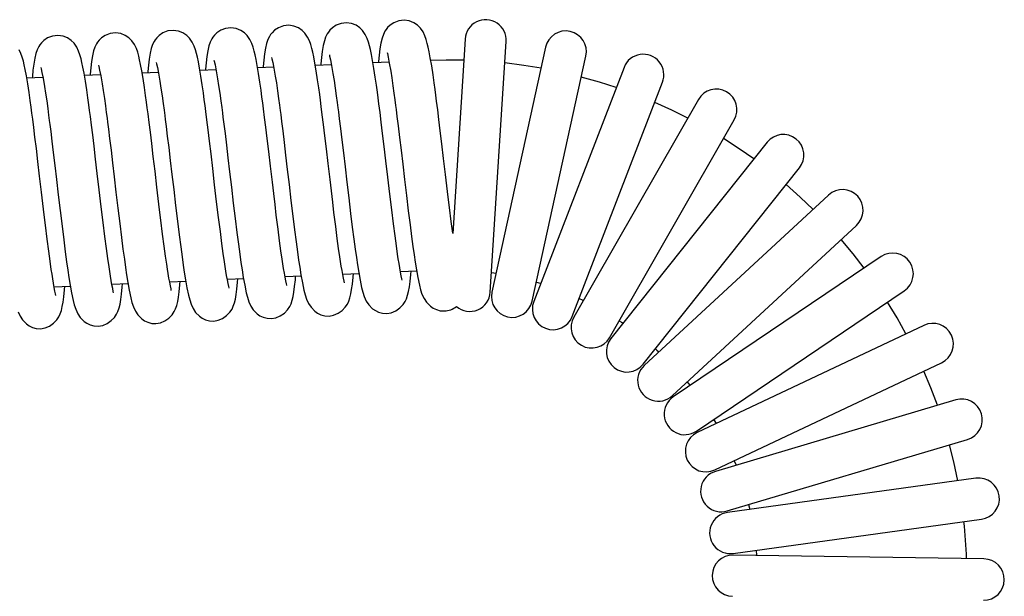
# Model space of a CAD drawing. Units: inches. Extents: x 8 to 120, y 5 to 101.
# Drawn here: x 116 to 120, y 45 to 48 of the extents above; entities that cross this region are included whole.
import ezdxf

# ---------------------------------------------------------------- set-up
doc = ezdxf.new("R2010")
doc.units = ezdxf.units.IN
doc.header["$LTSCALE"] = 10
doc.header["$MEASUREMENT"] = 0

msp = doc.modelspace()

# ---------------------------------------------------------------- linework, layer by layer
at = {"color": 7, "linetype": 'Continuous', "lineweight": 25}
for p, q in [((117.699, 47.7539), (117.6401, 46.8268)), ((117.8196, 46.5469), (117.8955, 47.7414)), ((118.0834, 47.715), (117.8272, 46.5459)), ((117.3369, 47.6435), (117.26, 47.6401)), ((118.0195, 46.5037), (118.2757, 47.6728)), ((116.2356, 47.595), (116.1587, 47.5917)), ((116.5109, 47.6072), (116.434, 47.6038)), ((116.7862, 47.6193), (116.7093, 47.6159)), ((117.0616, 47.6314), (116.9846, 47.628)), ((118.4574, 47.6182), (118.0268, 46.5015)), ((115.6849, 47.5708), (115.608, 47.5675)), ((115.9603, 47.5829), (115.8833, 47.5796)), ((118.2105, 46.4307), (118.6411, 47.5474)), ((118.8124, 47.4659), (118.2174, 46.4274)), ((118.3882, 46.3295), (118.9832, 47.368)), ((119.1402, 47.2614), (118.3945, 46.3252)), ((118.5485, 46.2026), (119.2942, 47.1388)), ((119.4332, 47.0096), (118.5541, 46.1974)), ((118.6877, 46.0528), (119.5668, 46.865)), ((119.6846, 46.7162), (118.6925, 46.0468)), ((117.3907, 46.6449), (117.4677, 46.6482)), ((116.5648, 46.6086), (116.6417, 46.6119)), ((116.8401, 46.6207), (116.9171, 46.624)), ((117.1154, 46.6328), (117.1924, 46.6361)), ((117.8255, 46.64), (117.8471, 46.6369)), ((115.7388, 46.5722), (115.8158, 46.5756)), ((116.0141, 46.5843), (116.0911, 46.5877)), ((116.2894, 46.5965), (116.3664, 46.5998)), ((118.8026, 45.8836), (119.7947, 46.5531)), ((117.593, 46.457), (117.6007, 46.4571)), ((119.8886, 46.3882), (118.8064, 45.8769)), ((118.8905, 45.6989), (119.9726, 46.2102)), ((120.0404, 46.0329), (118.8932, 45.6918)), ((118.9493, 45.5031), (120.0965, 45.8442)), ((118.9835, 45.7429), (118.9922, 45.7212)), ((120.1366, 45.6588), (118.9509, 45.4956)), ((119.0517, 45.5335), (119.0571, 45.5102)), ((118.9778, 45.3006), (120.1634, 45.4638)), ((120.1749, 45.2744), (118.9782, 45.2929)), ((119.0878, 45.3157), (119.0897, 45.2912))]:
    msp.add_line(p, q, dxfattribs=at)
at = {"color": 7, "linetype": 'Continuous', "lineweight": 25, "flags": 128}
for points in [[(117.3987, 46.6032), (117.399, 46.6039), (117.3975, 46.6106), (117.3946, 46.6248), (117.3912, 46.6422), (117.3876, 46.662), (117.384, 46.6834), (117.3805, 46.7054), (117.377, 46.7278), (117.3714, 46.7672), (117.3649, 46.8149), (117.3574, 46.872), (117.3491, 46.9386), (117.3431, 46.9881), (117.3367, 47.0413), (117.3303, 47.0955), (117.3213, 47.1723), (117.313, 47.242), (117.3057, 47.3037), (117.2992, 47.3577), (117.2934, 47.4041), (117.2882, 47.4448), (117.2844, 47.4737), (117.2808, 47.5009), (117.2763, 47.5336), (117.2709, 47.5717), (117.2644, 47.6135), (117.2581, 47.6513), (117.2526, 47.6807), (117.2478, 47.7032), (117.2437, 47.7207), (117.2384, 47.7393), (117.2322, 47.7568), (117.2231, 47.7756), (117.2103, 47.7941), (117.197, 47.8074), (117.1793, 47.8193), (117.1575, 47.8279), (117.1329, 47.8313), (117.1075, 47.8286), (117.0838, 47.8196), (117.066, 47.8077), (117.0542, 47.7963), (117.0468, 47.7871), (117.0415, 47.7787), (117.0339, 47.7635), (117.0277, 47.7454), (117.0223, 47.7225), (117.0177, 47.6947), (117.0142, 47.6653), (117.0113, 47.6351), (117.0108, 47.6291)], [(117.6402, 46.8274), (117.6328, 46.8841), (117.6244, 46.9507), (117.6184, 47.0002), (117.6121, 47.0534), (117.6057, 47.1076), (117.5966, 47.1844), (117.5883, 47.2541), (117.581, 47.3158), (117.5745, 47.3698), (117.5687, 47.4162), (117.5635, 47.4569), (117.5597, 47.4858), (117.5561, 47.513), (117.5517, 47.5457), (117.5462, 47.5838), (117.5398, 47.6256), (117.5334, 47.6634), (117.5279, 47.6928), (117.5232, 47.7153), (117.519, 47.7328), (117.5137, 47.7514), (117.5075, 47.7689), (117.4985, 47.7877), (117.4857, 47.8062), (117.4723, 47.8195), (117.4546, 47.8314), (117.4328, 47.84), (117.4082, 47.8434), (117.3828, 47.8407), (117.3591, 47.8317), (117.3413, 47.8198), (117.3295, 47.8084), (117.3222, 47.7992), (117.3168, 47.7908), (117.3093, 47.7756), (117.303, 47.7575), (117.2976, 47.7346), (117.293, 47.7068), (117.2895, 47.6774), (117.2866, 47.6472), (117.2861, 47.6412)], [(116.2974, 46.5548), (116.2977, 46.5555), (116.2962, 46.5622), (116.2933, 46.5764), (116.2899, 46.5938), (116.2863, 46.6136), (116.2827, 46.635), (116.2792, 46.657), (116.2757, 46.6794), (116.2701, 46.7188), (116.2636, 46.7665), (116.2561, 46.8236), (116.2478, 46.8902), (116.2418, 46.9397), (116.2354, 46.9929), (116.229, 47.047), (116.22, 47.1239), (116.2117, 47.1936), (116.2044, 47.2553), (116.1979, 47.3093), (116.1921, 47.3557), (116.1869, 47.3964), (116.1831, 47.4252), (116.1795, 47.4525), (116.175, 47.4852), (116.1696, 47.5233), (116.1631, 47.5651), (116.1568, 47.6029), (116.1513, 47.6323), (116.1465, 47.6548), (116.1424, 47.6723), (116.1371, 47.6909), (116.1309, 47.7083), (116.1218, 47.7272), (116.109, 47.7457), (116.0957, 47.759), (116.078, 47.7709), (116.0562, 47.7795), (116.0316, 47.7829), (116.0062, 47.7801), (115.9825, 47.7712), (115.9647, 47.7593), (115.9529, 47.7479), (115.9455, 47.7387), (115.9402, 47.7303), (115.9326, 47.7151), (115.9264, 47.697), (115.921, 47.6741), (115.9164, 47.6463), (115.9129, 47.6169), (115.91, 47.5867), (115.9095, 47.5807)], [(116.5727, 46.5669), (116.573, 46.5676), (116.5715, 46.5743), (116.5686, 46.5885), (116.5653, 46.6059), (116.5617, 46.6257), (116.558, 46.6471), (116.5545, 46.6691), (116.5511, 46.6915), (116.5454, 46.7309), (116.5389, 46.7786), (116.5315, 46.8357), (116.5231, 46.9023), (116.5171, 46.9518), (116.5108, 47.005), (116.5044, 47.0591), (116.4953, 47.136), (116.487, 47.2057), (116.4797, 47.2674), (116.4732, 47.3214), (116.4674, 47.3678), (116.4622, 47.4085), (116.4585, 47.4374), (116.4548, 47.4646), (116.4504, 47.4973), (116.4449, 47.5354), (116.4385, 47.5772), (116.4321, 47.615), (116.4266, 47.6444), (116.4219, 47.6669), (116.4177, 47.6844), (116.4124, 47.703), (116.4062, 47.7204), (116.3972, 47.7393), (116.3844, 47.7578), (116.371, 47.7711), (116.3533, 47.783), (116.3315, 47.7916), (116.3069, 47.795), (116.2815, 47.7922), (116.2578, 47.7833), (116.24, 47.7714), (116.2282, 47.76), (116.2209, 47.7508), (116.2155, 47.7424), (116.208, 47.7272), (116.2017, 47.7091), (116.1963, 47.6862), (116.1917, 47.6584), (116.1882, 47.629), (116.1853, 47.5988), (116.1848, 47.5928)], [(116.848, 46.579), (116.8483, 46.5797), (116.8469, 46.5864), (116.8439, 46.6006), (116.8406, 46.618), (116.837, 46.6378), (116.8334, 46.6592), (116.8298, 46.6812), (116.8264, 46.7036), (116.8207, 46.743), (116.8142, 46.7907), (116.8068, 46.8478), (116.7984, 46.9144), (116.7924, 46.9639), (116.7861, 47.0171), (116.7797, 47.0713), (116.7706, 47.1481), (116.7624, 47.2178), (116.7551, 47.2795), (116.7485, 47.3335), (116.7427, 47.3799), (116.7375, 47.4206), (116.7338, 47.4495), (116.7301, 47.4767), (116.7257, 47.5094), (116.7202, 47.5475), (116.7138, 47.5893), (116.7074, 47.6271), (116.7019, 47.6565), (116.6972, 47.679), (116.693, 47.6965), (116.6877, 47.7151), (116.6815, 47.7325), (116.6725, 47.7514), (116.6597, 47.7699), (116.6463, 47.7832), (116.6286, 47.7951), (116.6068, 47.8037), (116.5823, 47.8071), (116.5569, 47.8044), (116.5331, 47.7954), (116.5153, 47.7835), (116.5035, 47.7721), (116.4962, 47.7629), (116.4908, 47.7545), (116.4833, 47.7393), (116.477, 47.7212), (116.4716, 47.6983), (116.4671, 47.6705), (116.4635, 47.6411), (116.4606, 47.6109), (116.4602, 47.6049)], [(117.1234, 46.5911), (117.1236, 46.5918), (117.1222, 46.5985), (117.1192, 46.6127), (117.1159, 46.6301), (117.1123, 46.6499), (117.1087, 46.6713), (117.1051, 46.6933), (117.1017, 46.7157), (117.096, 46.7551), (117.0896, 46.8028), (117.0821, 46.8599), (117.0737, 46.9265), (117.0677, 46.976), (117.0614, 47.0292), (117.055, 47.0834), (117.0459, 47.1602), (117.0377, 47.2299), (117.0304, 47.2916), (117.0238, 47.3456), (117.0181, 47.392), (117.0129, 47.4327), (117.0091, 47.4616), (117.0055, 47.4888), (117.001, 47.5215), (116.9956, 47.5596), (116.9891, 47.6014), (116.9827, 47.6392), (116.9772, 47.6686), (116.9725, 47.6911), (116.9683, 47.7086), (116.9631, 47.7272), (116.9568, 47.7446), (116.9478, 47.7635), (116.935, 47.782), (116.9216, 47.7953), (116.9039, 47.8072), (116.8822, 47.8158), (116.8576, 47.8192), (116.8322, 47.8165), (116.8085, 47.8075), (116.7906, 47.7956), (116.7789, 47.7842), (116.7715, 47.775), (116.7661, 47.7666), (116.7586, 47.7514), (116.7524, 47.7333), (116.747, 47.7104), (116.7424, 47.6826), (116.7388, 47.6532), (116.736, 47.623), (116.7355, 47.617)], [(116.0221, 46.5427), (116.0223, 46.5434), (116.0209, 46.5501), (116.0179, 46.5642), (116.0146, 46.5817), (116.011, 46.6015), (116.0074, 46.6229), (116.0038, 46.6449), (116.0004, 46.6673), (115.9947, 46.7067), (115.9883, 46.7544), (115.9808, 46.8115), (115.9724, 46.8781), (115.9664, 46.9276), (115.9601, 46.9808), (115.9537, 47.0349), (115.9446, 47.1118), (115.9364, 47.1815), (115.9291, 47.2432), (115.9225, 47.2972), (115.9168, 47.3436), (115.9116, 47.3843), (115.9078, 47.4131), (115.9042, 47.4404), (115.8997, 47.4731), (115.8943, 47.5112), (115.8878, 47.553), (115.8814, 47.5908), (115.8759, 47.6202), (115.8712, 47.6427), (115.867, 47.6602), (115.8618, 47.6788), (115.8555, 47.6962), (115.8465, 47.7151), (115.8337, 47.7336), (115.8203, 47.7469), (115.8026, 47.7588), (115.7809, 47.7674), (115.7563, 47.7708), (115.7309, 47.768), (115.7072, 47.7591), (115.6893, 47.7472), (115.6776, 47.7358), (115.6702, 47.7266), (115.6648, 47.7182), (115.6573, 47.703), (115.6511, 47.6849), (115.6457, 47.662), (115.6411, 47.6342), (115.6375, 47.6048), (115.6347, 47.5746), (115.6342, 47.5686)], [(115.7467, 46.5306), (115.747, 46.5313), (115.7456, 46.538), (115.7426, 46.5521), (115.7393, 46.5696), (115.7357, 46.5894), (115.7321, 46.6108), (115.7285, 46.6328), (115.7251, 46.6552), (115.7194, 46.6946), (115.7129, 46.7423), (115.7055, 46.7994), (115.6971, 46.866), (115.6911, 46.9155), (115.6848, 46.9687), (115.6784, 47.0228), (115.6693, 47.0997), (115.6611, 47.1694), (115.6538, 47.2311), (115.6472, 47.2851), (115.6414, 47.3315), (115.6362, 47.3722), (115.6325, 47.401), (115.6289, 47.4283), (115.6244, 47.461), (115.6189, 47.4991), (115.6125, 47.5409), (115.6061, 47.5787), (115.6006, 47.6081), (115.5959, 47.6306), (115.5917, 47.6481), (115.5864, 47.6667), (115.5802, 47.6841), (115.5712, 47.703)], [(117.327, 47.6902), (117.3283, 47.6841), (117.3323, 47.6666), (117.3377, 47.6392), (117.3444, 47.6008), (117.3494, 47.5686), (117.3549, 47.5313), (117.3599, 47.495), (117.3642, 47.4633), (117.3675, 47.4376), (117.37, 47.4182), (117.3743, 47.3848), (117.3799, 47.3397), (117.3865, 47.2847), (117.3937, 47.2237), (117.4017, 47.1565), (117.4102, 47.0841), (117.4192, 47.0081), (117.4281, 46.9339), (117.4364, 46.8681), (117.4437, 46.8114), (117.4501, 46.7638), (117.4557, 46.7242), (117.4609, 46.6897), (117.4668, 46.6532), (117.4735, 46.6159), (117.481, 46.5802), (117.4866, 46.5585), (117.4935, 46.5375), (117.5032, 46.5163), (117.5148, 46.4988), (117.5335, 46.4798), (117.5464, 46.4708), (117.5621, 46.4633), (117.5805, 46.4583), (117.601, 46.4571)], [(116.2257, 47.6417), (116.227, 47.6357), (116.231, 47.6182), (116.2364, 47.5908), (116.2431, 47.5524), (116.2481, 47.5202), (116.2536, 47.4829), (116.2586, 47.4466), (116.2629, 47.4149), (116.2662, 47.3892), (116.2687, 47.3698), (116.273, 47.3364), (116.2786, 47.2913), (116.2852, 47.2363), (116.2924, 47.1753), (116.3004, 47.1081), (116.3089, 47.0357), (116.3179, 46.9597), (116.3268, 46.8855), (116.3351, 46.8197), (116.3424, 46.763), (116.3488, 46.7154), (116.3544, 46.6758), (116.3596, 46.6413), (116.3655, 46.6048), (116.3722, 46.5675), (116.3797, 46.5318), (116.3853, 46.5101), (116.3922, 46.4891), (116.4019, 46.4679), (116.4135, 46.4504), (116.4322, 46.4314), (116.4451, 46.4224), (116.4608, 46.4149), (116.4792, 46.4099), (116.4997, 46.4087), (116.5211, 46.4125), (116.5423, 46.4215), (116.5616, 46.4349), (116.5772, 46.4507), (116.5872, 46.4659), (116.5935, 46.4792), (116.5991, 46.4958), (116.6035, 46.5139), (116.6073, 46.5352), (116.6107, 46.5608), (116.6141, 46.594), (116.6155, 46.6108)], [(116.501, 47.6538), (116.5023, 47.6478), (116.5064, 47.6303), (116.5117, 47.6029), (116.5184, 47.5645), (116.5235, 47.5323), (116.5289, 47.495), (116.534, 47.4587), (116.5382, 47.427), (116.5415, 47.4013), (116.544, 47.3819), (116.5483, 47.3485), (116.5539, 47.3034), (116.5605, 47.2484), (116.5677, 47.1874), (116.5757, 47.1202), (116.5842, 47.0478), (116.5932, 46.9718), (116.6022, 46.8976), (116.6104, 46.8318), (116.6177, 46.7751), (116.6241, 46.7275), (116.6297, 46.6879), (116.6349, 46.6534), (116.6409, 46.6169), (116.6476, 46.5796), (116.655, 46.5439), (116.6606, 46.5222), (116.6675, 46.5012), (116.6773, 46.48), (116.6888, 46.4625), (116.7075, 46.4435), (116.7205, 46.4345), (116.7362, 46.427), (116.7545, 46.422), (116.775, 46.4208), (116.7965, 46.4246), (116.8176, 46.4336), (116.8369, 46.447), (116.8525, 46.4628), (116.8625, 46.478), (116.8688, 46.4913), (116.8744, 46.5079), (116.8788, 46.526), (116.8826, 46.5473), (116.8861, 46.5729), (116.8895, 46.6061), (116.8909, 46.6229)], [(116.7763, 47.666), (116.7776, 47.6599), (116.7817, 47.6424), (116.7871, 47.615), (116.7937, 47.5766), (116.7988, 47.5444), (116.8043, 47.5071), (116.8093, 47.4708), (116.8135, 47.4391), (116.8169, 47.4134), (116.8194, 47.394), (116.8236, 47.3606), (116.8292, 47.3155), (116.8358, 47.2605), (116.8431, 47.1995), (116.851, 47.1323), (116.8596, 47.0599), (116.8686, 46.9839), (116.8775, 46.9097), (116.8857, 46.8439), (116.8931, 46.7872), (116.8995, 46.7396), (116.9051, 46.7), (116.9103, 46.6655), (116.9162, 46.629), (116.9229, 46.5917), (116.9303, 46.556), (116.9359, 46.5343), (116.9428, 46.5133), (116.9526, 46.4921), (116.9641, 46.4746), (116.9828, 46.4556), (116.9958, 46.4466), (117.0115, 46.4391), (117.0298, 46.4341), (117.0503, 46.4329), (117.0718, 46.4367), (117.093, 46.4458), (117.1123, 46.4591), (117.1278, 46.4749), (117.1379, 46.4901), (117.1442, 46.5034), (117.1498, 46.52), (117.1541, 46.5381), (117.158, 46.5594), (117.1614, 46.5851), (117.1648, 46.6182), (117.1662, 46.635)], [(117.0516, 47.6781), (117.053, 47.672), (117.057, 47.6545), (117.0624, 47.6271), (117.069, 47.5887), (117.0741, 47.5565), (117.0796, 47.5192), (117.0846, 47.4829), (117.0888, 47.4512), (117.0922, 47.4255), (117.0947, 47.4061), (117.0989, 47.3727), (117.1045, 47.3276), (117.1112, 47.2726), (117.1184, 47.2116), (117.1263, 47.1444), (117.1349, 47.072), (117.1439, 46.996), (117.1528, 46.9218), (117.161, 46.856), (117.1684, 46.7993), (117.1748, 46.7517), (117.1804, 46.7121), (117.1856, 46.6776), (117.1915, 46.6411), (117.1982, 46.6038), (117.2057, 46.5681), (117.2112, 46.5464), (117.2181, 46.5254), (117.2279, 46.5042), (117.2394, 46.4867), (117.2582, 46.4677), (117.2711, 46.4587), (117.2868, 46.4512), (117.3052, 46.4462), (117.3257, 46.445), (117.3471, 46.4488), (117.3683, 46.4579), (117.3876, 46.4712), (117.4031, 46.487), (117.4132, 46.5022), (117.4195, 46.5155), (117.4251, 46.5321), (117.4295, 46.5502), (117.4333, 46.5715), (117.4367, 46.5972), (117.4401, 46.6303), (117.4415, 46.6471)], [(117.6926, 47.6528), (117.6093, 47.6537), (117.5355, 47.6521)], [(118.0615, 47.6149), (117.9789, 47.6283), (117.889, 47.6396)], [(115.675, 47.6175), (115.6764, 47.6115), (115.6804, 47.594), (115.6858, 47.5666), (115.6924, 47.5282), (115.6975, 47.496), (115.703, 47.4587), (115.708, 47.4224), (115.7122, 47.3907), (115.7156, 47.365), (115.7181, 47.3456), (115.7223, 47.3122), (115.7279, 47.2671), (115.7345, 47.2121), (115.7418, 47.1511), (115.7497, 47.0839), (115.7583, 47.0115), (115.7673, 46.9355), (115.7762, 46.8612), (115.7844, 46.7955), (115.7918, 46.7388), (115.7982, 46.6912), (115.8038, 46.6516), (115.809, 46.617), (115.8149, 46.5806), (115.8216, 46.5433), (115.829, 46.5076), (115.8346, 46.4859), (115.8415, 46.4649), (115.8513, 46.4437), (115.8628, 46.4262), (115.8815, 46.4071), (115.8945, 46.3982), (115.9102, 46.3907), (115.9285, 46.3857), (115.949, 46.3844), (115.9705, 46.3883), (115.9917, 46.3973), (116.011, 46.4107), (116.0265, 46.4265), (116.0366, 46.4417), (116.0429, 46.455), (116.0485, 46.4716), (116.0528, 46.4897), (116.0567, 46.511), (116.0601, 46.5366), (116.0635, 46.5698), (116.0649, 46.5866)], [(115.9504, 47.6296), (115.9517, 47.6236), (115.9557, 47.6061), (115.9611, 47.5787), (115.9677, 47.5403), (115.9728, 47.5081), (115.9783, 47.4708), (115.9833, 47.4345), (115.9875, 47.4028), (115.9909, 47.3771), (115.9934, 47.3577), (115.9976, 47.3243), (116.0032, 47.2792), (116.0099, 47.2242), (116.0171, 47.1632), (116.025, 47.096), (116.0336, 47.0236), (116.0426, 46.9476), (116.0515, 46.8734), (116.0597, 46.8076), (116.0671, 46.7509), (116.0735, 46.7033), (116.0791, 46.6637), (116.0843, 46.6292), (116.0902, 46.5927), (116.0969, 46.5554), (116.1044, 46.5197), (116.1099, 46.498), (116.1168, 46.477), (116.1266, 46.4558), (116.1381, 46.4383), (116.1569, 46.4192), (116.1698, 46.4103), (116.1855, 46.4028), (116.2039, 46.3978), (116.2244, 46.3965), (116.2458, 46.4004), (116.267, 46.4094), (116.2863, 46.4228), (116.3018, 46.4386), (116.3119, 46.4538), (116.3182, 46.4671), (116.3238, 46.4837), (116.3282, 46.5018), (116.332, 46.5231), (116.3354, 46.5487), (116.3388, 46.5819), (116.3402, 46.5987)], [(118.4204, 47.5221), (118.3405, 47.5478), (118.2537, 47.5724)], [(118.7613, 47.3767), (118.686, 47.4141), (118.604, 47.4513)], [(119.0768, 47.1817), (119.0076, 47.2303), (118.9323, 47.2792)], [(119.3596, 46.9416), (119.298, 47.0004), (119.2312, 47.0597)], [(119.6035, 46.6615), (119.5508, 46.7296), (119.494, 46.7978)], [(115.5662, 46.4528), (115.576, 46.4316), (115.5875, 46.4141), (115.6062, 46.395), (115.6192, 46.3861), (115.6349, 46.3786), (115.6532, 46.3736), (115.6737, 46.3723), (115.6952, 46.3762), (115.7163, 46.3852), (115.7356, 46.3986), (115.7512, 46.4144), (115.7612, 46.4296), (115.7675, 46.4429), (115.7731, 46.4595), (115.7775, 46.4776), (115.7813, 46.4989), (115.7848, 46.5245), (115.7882, 46.5577), (115.7896, 46.5745)], [(118.0393, 46.5941), (118.0571, 46.5888), (118.0601, 46.5878)], [(118.2438, 46.517), (118.2577, 46.5105), (118.2634, 46.5077)], [(119.8028, 46.3476), (119.7602, 46.424), (119.7148, 46.4992)], [(118.4346, 46.4105), (118.4447, 46.4037), (118.4527, 46.3983)], [(118.6075, 46.2767), (118.6141, 46.2707), (118.6238, 46.2618)], [(119.9528, 46.0069), (119.9216, 46.0906), (119.8885, 46.1704)], [(118.7589, 46.1185), (118.7623, 46.1144), (118.773, 46.1011)], [(118.8852, 45.9393), (118.8859, 45.938), (118.8967, 45.9196)], [(120.05, 45.6469), (120.0312, 45.7367), (120.0109, 45.8188)]]:
    msp.add_lwpolyline(points, dxfattribs=at)
at = {"color": 7, "linetype": 'Continuous', "lineweight": 25}
for centre, radius, start, end in [((117.7973, 47.7476), 0.0984, 356.3632, 176.3632), ((118.1795, 47.6939), 0.0984, 347.638, 167.638), ((118.5492, 47.5828), 0.0984, 338.9127, 158.9127), ((118.8978, 47.4169), 0.0984, 330.1875, 150.1875), ((119.2172, 47.2001), 0.0984, 321.4622, 141.4622), ((119.5, 46.9373), 0.0984, 312.737, 132.737), ((119.7396, 46.6347), 0.0984, 304.0117, 124.0117), ((117.7214, 46.5532), 0.0984, 229.6066, 356.3632), ((117.9233, 46.5248), 0.0984, 167.638, 347.638), ((117.5966, 46.5549), 0.098, 272.4047, 308.457), ((118.1186, 46.4661), 0.0984, 158.9127, 338.9127), ((118.3028, 46.3785), 0.0984, 150.1875, 330.1875), ((119.9306, 46.2992), 0.0984, 295.2865, 115.2865), ((118.4715, 46.2639), 0.0984, 141.4622, 321.4622), ((118.6209, 46.1251), 0.0984, 132.737, 312.737), ((118.7475, 45.9652), 0.0984, 124.0117, 304.0117), ((120.0685, 45.9386), 0.0984, 286.5613, 106.5613), ((118.8484, 45.7879), 0.0984, 115.2865, 295.2865), ((118.9213, 45.5974), 0.0984, 106.5613, 286.5613), ((120.15, 45.5613), 0.0984, 277.836, 97.836), ((118.9644, 45.3981), 0.0984, 97.836, 277.836), ((117.6251, 45.1852), 2.4685, 2.0991, 6.2076), ((118.9767, 45.1945), 0.0984, 89.1108, 269.1108), ((120.1734, 45.176), 0.0984, 269.1108, 89.1108)]:
    msp.add_arc(centre, radius, start, end, dxfattribs=at)

doc.saveas('drawing.dxf')
